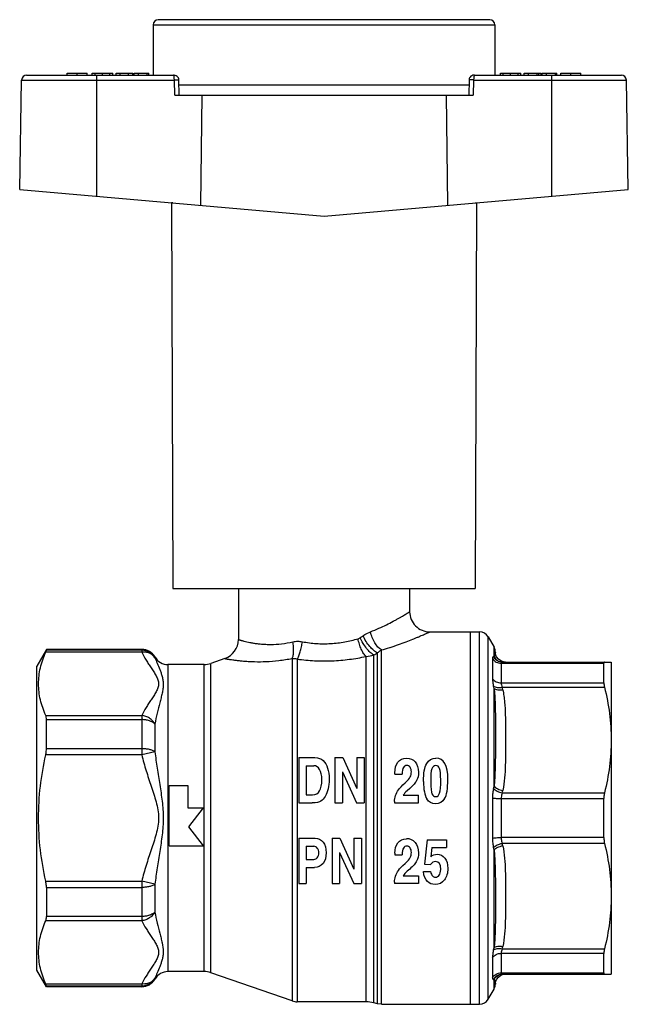
# Model space of a CAD drawing. Units: millimetres. Extents: x 53 to 181, y 68 to 227.
# Drawn here: x 53 to 113, y 129 to 227 of the extents above; entities that cross this region are included whole.
import ezdxf

# ---------------------------------------------------------------- set-up
doc = ezdxf.new("R2010")
doc.units = ezdxf.units.MM
doc.header["$LTSCALE"] = 19.36
doc.layers.get('0').update_dxf_attribs({"linetype": 'CONTINUOUS'})
doc.layers.add('ALL_ASSEM_MEMBER', color=7, linetype='CONTINUOUS')

# ---------------------------------------------------------------- blocks, each defined once
blk = doc.blocks.new('a1')
at = {"layer": 'ALL_ASSEM_MEMBER', "color": 7, "linetype": 'Continuous'}
for p, q in [((99.627, 227.238), (66.727, 227.238)), ((66.227, 226.738), (66.227, 221.738)), ((66.227, 226.738), (100.127, 226.738)), ((100.127, 226.738), (100.127, 221.738)), ((52.979, 210.378), (53.168, 221.246)), ((53.168, 221.246), (68.325, 221.246)), ((53.668, 221.738), (68.247, 221.738)), ((57.677, 221.738), (57.677, 221.938)), ((57.677, 221.938), (59.677, 221.938)), ((58.677, 221.738), (58.677, 221.938)), ((59.677, 221.738), (59.677, 221.938)), ((60.177, 221.738), (60.177, 221.938)), ((60.177, 221.938), (62.214, 221.938)), ((60.453, 221.738), (60.453, 221.938)), ((60.592, 221.246), (60.589, 209.714)), ((61.198, 221.738), (61.198, 221.938)), ((61.937, 221.738), (61.937, 221.938)), ((62.214, 221.738), (62.214, 221.938)), ((62.549, 221.738), (62.549, 221.938)), ((62.549, 221.938), (64.215, 221.938)), ((62.943, 221.738), (62.943, 221.938)), ((63.789, 221.738), (63.789, 221.938)), ((64.215, 221.738), (64.215, 221.938)), ((64.34, 221.738), (64.34, 221.938)), ((64.34, 221.938), (65.779, 221.938)), ((64.764, 221.738), (64.764, 221.938)), ((65.64, 221.738), (65.64, 221.938)), ((65.779, 221.738), (65.779, 221.938)), ((68.358, 219.738), (68.325, 221.246)), ((68.817, 219.738), (68.783, 221.248)), ((97.571, 221.248), (97.537, 219.738)), ((98.029, 221.246), (97.996, 219.738)), ((98.029, 221.246), (113.185, 221.246)), ((98.107, 221.738), (112.685, 221.738)), ((100.677, 221.738), (100.677, 221.938)), ((100.677, 221.938), (102.714, 221.938)), ((100.953, 221.738), (100.953, 221.938)), ((101.698, 221.738), (101.698, 221.938)), ((102.437, 221.738), (102.437, 221.938)), ((102.714, 221.738), (102.714, 221.938)), ((103.048, 221.738), (103.048, 221.938)), ((103.048, 221.938), (104.715, 221.938)), ((103.472, 221.738), (103.472, 221.938)), ((104.348, 221.738), (104.348, 221.938)), ((104.487, 221.738), (104.487, 221.938)), ((104.715, 221.738), (104.715, 221.938)), ((104.84, 221.738), (104.84, 221.938)), ((104.84, 221.938), (106.279, 221.938)), ((105.264, 221.738), (105.264, 221.938)), ((105.762, 221.246), (105.764, 209.714)), ((106.14, 221.738), (106.14, 221.938)), ((106.279, 221.738), (106.279, 221.938)), ((106.677, 221.738), (106.677, 221.938)), ((106.677, 221.938), (108.677, 221.938)), ((107.677, 221.738), (107.677, 221.938)), ((108.677, 221.738), (108.677, 221.938)), ((113.375, 210.378), (113.185, 221.246)), ((97.559, 220.738), (68.794, 220.738)), ((68.358, 219.738), (97.996, 219.738)), ((71.063, 219.738), (70.927, 208.809)), ((95.291, 219.738), (95.426, 208.809)), ((52.979, 210.38), (83.177, 207.738)), ((83.177, 207.738), (113.375, 210.38)), ((68.027, 209.05), (68.177, 170.738)), ((68.177, 209.05), (68.027, 209.05)), ((98.327, 209.05), (98.177, 170.738)), ((98.177, 209.05), (98.327, 209.05)), ((68.177, 170.738), (98.177, 170.738)), ((74.677, 170.738), (74.677, 165.667)), ((91.677, 170.738), (91.677, 168.435)), ((93.677, 166.435), (98.599, 166.435)), ((97.677, 166.435), (97.677, 129.435)), ((98.599, 129.435), (98.599, 166.435)), ((99.465, 165.935), (100.053, 164.917)), ((99.465, 129.935), (99.465, 165.935)), ((55.629, 164.685), (54.677, 163.035)), ((65.095, 164.408), (55.559, 164.408)), ((55.629, 164.602), (55.629, 164.685)), ((65.095, 164.685), (55.629, 164.685)), ((65.095, 164.602), (55.629, 164.602)), ((65.095, 164.685), (65.095, 164.408)), ((88.486, 129.486), (88.486, 164.331)), ((88.874, 129.435), (88.874, 164.635)), ((89.695, 164.878), (89.728, 164.888)), ((100.053, 163.963), (100.053, 164.917)), ((66.394, 163.935), (66.394, 163.856)), ((73.332, 163.778), (71.944, 163.296)), ((80.032, 163.792), (80.031, 129.768)), ((80.523, 163.722), (80.523, 129.685)), ((87.349, 129.685), (87.349, 163.987)), ((88.125, 129.583), (88.125, 164.141)), ((99.898, 163.771), (99.898, 161.777)), ((100.053, 163.963), (100.001, 163.966)), ((100.867, 163.435), (111.677, 163.435)), ((101.174, 163.436), (100.983, 163.456)), ((111.677, 163.435), (111.677, 132.435)), ((54.677, 132.835), (54.677, 163.035)), ((67.693, 163.185), (67.693, 132.685)), ((71.288, 163.185), (67.693, 163.185)), ((71.288, 132.685), (71.288, 163.185)), ((71.944, 132.575), (71.944, 163.296)), ((100.765, 163.312), (110.955, 163.312)), ((100.765, 163.312), (100.765, 161.375)), ((110.955, 161.375), (110.955, 163.312)), ((100.765, 161.375), (110.955, 161.375)), ((100.053, 151.089), (100.053, 160.809)), ((100.867, 160.922), (111.02, 160.922)), ((55.559, 158.135), (65.095, 158.135)), ((55.629, 154.825), (55.629, 157.712)), ((55.629, 157.712), (65.095, 157.712)), ((65.095, 158.135), (65.095, 154.208)), ((66.394, 157.274), (66.394, 154.517)), ((65.095, 154.825), (55.629, 154.825)), ((65.095, 154.208), (55.559, 154.208)), ((66.394, 154.517), (65.095, 154.208)), ((80.677, 153.935), (82.275, 153.935)), ((80.677, 153.935), (80.677, 149.435)), ((84.267, 153.935), (85.034, 153.935)), ((84.267, 153.935), (84.267, 149.435)), ((85.034, 153.935), (86.432, 150.856)), ((86.432, 153.935), (87.166, 153.935)), ((86.432, 153.935), (86.432, 150.856)), ((87.166, 153.935), (87.166, 149.435)), ((81.41, 153.129), (82.18, 153.129)), ((81.41, 153.129), (81.41, 150.242)), ((85, 152.524), (86.41, 149.435)), ((85, 152.524), (85, 149.435)), ((90.213, 152.279), (90.922, 152.279)), ((67.802, 151.185), (69.677, 151.185)), ((67.802, 145.185), (67.802, 151.185)), ((69.677, 151.185), (69.677, 148.935)), ((91.685, 150.871), (91.428, 150.645)), ((81.41, 150.242), (82.05, 150.242)), ((91.04, 150.199), (92.545, 150.199)), ((92.545, 149.435), (92.545, 150.199)), ((99.898, 149.93), (99.898, 145.94)), ((100.765, 149.872), (110.955, 149.872)), ((100.765, 149.872), (100.765, 145.998)), ((100.867, 150.449), (111.02, 150.449)), ((110.955, 145.998), (110.955, 149.872)), ((69.677, 148.935), (71.177, 148.935)), ((71.177, 148.935), (69.738, 147.06)), ((80.677, 149.435), (82.004, 149.435)), ((84.267, 149.435), (85, 149.435)), ((86.41, 149.435), (87.166, 149.435)), ((90.177, 149.579), (90.177, 149.435)), ((90.177, 149.435), (92.545, 149.435)), ((69.738, 147.06), (71.177, 145.185)), ((80.677, 145.935), (82.305, 145.935)), ((80.677, 145.935), (80.677, 141.435)), ((83.988, 145.935), (84.756, 145.935)), ((83.988, 145.935), (83.988, 141.435)), ((84.756, 145.935), (86.154, 142.856)), ((86.154, 145.935), (86.887, 145.935)), ((86.154, 145.935), (86.154, 142.856)), ((86.887, 145.935), (86.887, 141.435)), ((93.405, 145.782), (93.149, 143.363)), ((93.405, 145.782), (95.331, 145.782)), ((95.331, 145.782), (95.331, 145.019)), ((110.955, 145.998), (100.765, 145.998)), ((67.802, 145.185), (71.177, 145.185)), ((81.41, 145.129), (82.163, 145.129)), ((81.41, 145.129), (81.41, 143.827)), ((93.872, 145.019), (93.774, 144.096)), ((93.872, 145.019), (95.331, 145.019)), ((100.053, 135.061), (100.053, 144.781)), ((111.02, 145.422), (100.867, 145.422)), ((81.41, 143.827), (82.153, 143.827)), ((84.722, 144.524), (86.132, 141.435)), ((84.722, 144.524), (84.722, 141.435)), ((90.213, 144.279), (90.922, 144.279)), ((81.41, 143.021), (82.236, 143.021)), ((81.41, 143.021), (81.41, 141.435)), ((91.685, 142.871), (91.428, 142.645)), ((93.149, 143.363), (93.762, 143.329)), ((91.04, 142.199), (92.545, 142.199)), ((92.545, 142.199), (92.545, 141.435)), ((93.039, 142.62), (93.747, 142.62)), ((55.559, 141.662), (65.095, 141.662)), ((55.629, 141.045), (65.095, 141.045)), ((55.629, 141.045), (55.629, 138.158)), ((66.394, 141.353), (65.095, 141.662)), ((65.095, 141.662), (65.095, 137.735)), ((66.394, 141.353), (66.394, 138.596)), ((80.677, 141.435), (81.41, 141.435)), ((83.988, 141.435), (84.722, 141.435)), ((86.132, 141.435), (86.887, 141.435)), ((90.177, 141.579), (90.177, 141.435)), ((92.545, 141.435), (90.177, 141.435)), ((65.095, 138.158), (55.629, 138.158)), ((65.095, 137.735), (55.559, 137.735)), ((99.898, 134.094), (99.898, 132.099)), ((110.955, 134.495), (100.765, 134.495)), ((100.765, 134.495), (100.765, 132.558)), ((100.867, 134.949), (111.02, 134.949)), ((110.955, 132.558), (110.955, 134.495)), ((55.629, 131.185), (54.677, 132.835)), ((71.288, 132.685), (67.693, 132.685)), ((80.031, 129.768), (71.944, 132.575)), ((100.712, 132.315), (100.983, 132.414)), ((100.765, 132.558), (110.955, 132.558)), ((100.867, 132.435), (111.677, 132.435)), ((55.559, 131.462), (65.095, 131.462)), ((55.629, 131.268), (65.095, 131.268)), ((55.629, 131.268), (55.629, 131.185)), ((65.095, 131.185), (55.629, 131.185)), ((65.095, 131.462), (65.095, 131.185)), ((66.394, 132.015), (66.394, 131.935)), ((100.001, 131.905), (100.053, 131.907)), ((100.053, 130.953), (100.053, 131.907)), ((99.465, 129.935), (100.053, 130.953)), ((87.349, 129.685), (80.523, 129.685)), ((88.486, 129.486), (88.125, 129.583)), ((88.874, 129.435), (88.486, 129.486)), ((88.874, 129.435), (98.599, 129.435))]:
    blk.add_line(p, q, dxfattribs=at)
for points in [[(68.783, 221.248), (68.781, 221.277), (68.762, 221.374), (68.727, 221.459), (68.675, 221.537), (68.605, 221.607), (68.52, 221.666), (68.422, 221.709), (68.315, 221.733), (68.247, 221.738)], [(98.107, 221.738), (98.044, 221.734), (97.938, 221.711), (97.841, 221.67), (97.756, 221.614), (97.686, 221.545), (97.632, 221.469), (97.595, 221.385), (97.573, 221.287), (97.571, 221.248)], [(100.983, 163.456), (100.712, 163.555), (100.481, 163.727), (100.308, 163.959), (100.208, 164.229), (100.187, 164.426)], [(100.187, 131.444), (100.208, 131.641), (100.308, 131.912), (100.481, 132.143), (100.712, 132.315)]]:
    blk.add_lwpolyline(points, dxfattribs=at)
for centre, radius, start, end in [((66.727, 226.738), 0.5, 90, 180), ((99.627, 226.738), 0.5, 0, 90), ((53.668, 221.238), 0.5, 90, 179), ((112.685, 221.238), 0.5, 1, 90), ((93.677, 168.435), 2, 179.9999, 270.00014), ((98.599, 165.435), 1, 30, 90), ((72.677, 165.667), 2, 289.13735, 0.00003), ((71.173, 188.759), 27.714, 304.23384, 304.96737), ((65.095, 163.185), 1.5, 30, 90), ((65.096, 163.101), 1.501, 30.19905, 90.05645), ((71.058, 196.905), 36.943, 297.51578, 298.14852), ((81.886, 189.776), 26.094, 285.53344, 287.4123), ((99.187, 164.417), 1, 0.51865, 30), ((67.693, 164.685), 1.5, 210, 270), ((87.125, 167.148), 3.17, 274.05676, 288.40325), ((71.288, 165.185), 2, 270, 289.13738), ((73.69, 154.88), 27.022, 12.67415, 13.17233), ((73.912, 154.738), 27.655, 12.42448, 12.92053), ((74.425, 156.914), 26.282, 346.68859, 347.1956), ((73.911, 156.633), 27.656, 347.07947, 347.57551), ((74.425, 138.956), 26.282, 12.8044, 13.31141), ((73.911, 139.238), 27.656, 12.42449, 12.92053), ((73.69, 140.99), 27.022, 346.82767, 347.32585), ((73.912, 141.132), 27.655, 347.07947, 347.57552), ((67.693, 131.185), 1.5, 90, 150), ((71.288, 130.685), 2, 70.86262, 90), ((65.096, 132.77), 1.501, 269.94355, 329.80095), ((65.095, 132.685), 1.5, 270, 330), ((99.187, 131.453), 1, 330, 359.48135), ((80.523, 131.185), 1.5, 250.86262, 270), ((87.349, 126.685), 3, 75, 90), ((98.599, 130.435), 1, 270, 330)]:
    blk.add_arc(centre, radius, start, end, dxfattribs=at)
for points, knots in [([(60.596, 221.725), (60.595, 221.705), (60.594, 221.647), (60.593, 221.542), (60.592, 221.403), (60.592, 221.301), (60.592, 221.246)], [0, 0, 0, 0, 0.130999, 0.359347, 0.659997, 1, 1, 1, 1]), ([(60.597, 221.738), (60.597, 221.738), (60.597, 221.736), (60.596, 221.734), (60.596, 221.73), (60.596, 221.727), (60.596, 221.725)], [0, 0, 0, 0, 0.067343, 0.255616, 0.566627, 1, 1, 1, 1]), ([(68.325, 221.246), (68.325, 221.283), (68.323, 221.336), (68.32, 221.406), (68.314, 221.492), (68.304, 221.579), (68.286, 221.663), (68.275, 221.699), (68.266, 221.719), (68.259, 221.731), (68.251, 221.738), (68.247, 221.738)], [0, 0, 0, 0, 0.215125, 0.317175, 0.413355, 0.726534, 0.837392, 0.918315, 0.948021, 0.970973, 1, 1, 1, 1]), ([(68.325, 221.246), (68.349, 221.247), (68.399, 221.249), (68.476, 221.251), (68.553, 221.253), (68.615, 221.253), (68.661, 221.253), (68.691, 221.253), (68.717, 221.253), (68.74, 221.252), (68.758, 221.252), (68.769, 221.251), (68.776, 221.25), (68.78, 221.249), (68.782, 221.249), (68.783, 221.248), (68.783, 221.248)], [0, 0, 0, 0, 0.157943, 0.328966, 0.500993, 0.662082, 0.734953, 0.800955, 0.858967, 0.907943, 0.947055, 0.97562, 0.985792, 0.993198, 0.997855, 1, 1, 1, 1]), ([(98.029, 221.246), (98.005, 221.247), (97.954, 221.249), (97.878, 221.251), (97.801, 221.253), (97.739, 221.253), (97.693, 221.253), (97.663, 221.253), (97.636, 221.253), (97.614, 221.252), (97.596, 221.251), (97.584, 221.251), (97.577, 221.25), (97.574, 221.249), (97.572, 221.249), (97.571, 221.248), (97.571, 221.248)], [0, 0, 0, 0, 0.157877, 0.328854, 0.500867, 0.661967, 0.734849, 0.800863, 0.858889, 0.907878, 0.947003, 0.975584, 0.985766, 0.993181, 0.997849, 1, 1, 1, 1]), ([(98.107, 221.738), (98.102, 221.738), (98.094, 221.731), (98.088, 221.719), (98.078, 221.699), (98.068, 221.663), (98.056, 221.608), (98.045, 221.537), (98.038, 221.468), (98.033, 221.406), (98.03, 221.336), (98.029, 221.283), (98.029, 221.246)], [0, 0, 0, 0, 0.029024, 0.051974, 0.081676, 0.162589, 0.273435, 0.414981, 0.586672, 0.682845, 0.784889, 1, 1, 1, 1]), ([(105.756, 221.738), (105.757, 221.738), (105.757, 221.736), (105.757, 221.734), (105.757, 221.73), (105.758, 221.727), (105.758, 221.725)], [0, 0, 0, 0, 0.067343, 0.255616, 0.566627, 1, 1, 1, 1]), ([(105.758, 221.725), (105.759, 221.705), (105.76, 221.647), (105.761, 221.542), (105.762, 221.403), (105.762, 221.301), (105.762, 221.246)], [0, 0, 0, 0, 0.130999, 0.359347, 0.659997, 1, 1, 1, 1]), ([(87.789, 166.441), (88.071, 166.548), (88.605, 166.768), (89.354, 167.119), (89.921, 167.411), (90.328, 167.633), (90.597, 167.784), (90.839, 167.924), (91.052, 168.05), (91.236, 168.161), (91.37, 168.243), (91.461, 168.3), (91.517, 168.335), (91.565, 168.364), (91.604, 168.389), (91.631, 168.406), (91.649, 168.417), (91.658, 168.423), (91.666, 168.428), (91.672, 168.432), (91.675, 168.434), (91.677, 168.435), (91.677, 168.435)], [0, 0, 0, 0, 0.206493, 0.396318, 0.566637, 0.643458, 0.714109, 0.778102, 0.834934, 0.884104, 0.925127, 0.942445, 0.957564, 0.97044, 0.981034, 0.989307, 0.992565, 0.995236, 0.997316, 0.998805, 0.9997, 1, 1, 1, 1]), ([(87.056, 166.048), (87.114, 166.089), (87.346, 166.242), (87.596, 166.367), (87.789, 166.441)], [0, 0, 0, 0, 0.256934, 1, 1, 1, 1]), ([(88.874, 164.635), (88.746, 164.712), (88.498, 164.931), (88.194, 165.354), (87.946, 165.868), (87.831, 166.246), (87.789, 166.441)], [0, 0, 0, 0, 0.208299, 0.452896, 0.722257, 1, 1, 1, 1]), ([(89.728, 164.888), (90.008, 164.977), (90.544, 165.155), (91.301, 165.431), (91.878, 165.657), (92.295, 165.828), (92.57, 165.944), (92.818, 166.05), (93.037, 166.146), (93.225, 166.229), (93.362, 166.291), (93.455, 166.334), (93.513, 166.36), (93.562, 166.382), (93.602, 166.401), (93.633, 166.415), (93.654, 166.425), (93.666, 166.43), (93.671, 166.433), (93.675, 166.434), (93.676, 166.435), (93.677, 166.435)], [0, 0, 0, 0, 0.207918, 0.398792, 0.569591, 0.646409, 0.716901, 0.780597, 0.837025, 0.885724, 0.926261, 0.943346, 0.958248, 0.970929, 0.981353, 0.989488, 0.995317, 0.997362, 0.998825, 0.999705, 1, 1, 1, 1]), ([(74.677, 165.667), (74.677, 165.667), (74.68, 165.667), (74.684, 165.665), (74.691, 165.663), (74.702, 165.659), (74.715, 165.655), (74.739, 165.648), (74.777, 165.637), (74.831, 165.621), (74.896, 165.603), (74.974, 165.581), (75.062, 165.557), (75.162, 165.531), (75.318, 165.491), (75.54, 165.439), (75.838, 165.377), (76.177, 165.316), (76.556, 165.261), (76.973, 165.217), (77.426, 165.189), (78.093, 165.178), (78.994, 165.233), (79.723, 165.357), (80.1, 165.441)], [0, 0, 0, 0, 0.000288, 0.00115, 0.002583, 0.004588, 0.007161, 0.010303, 0.018284, 0.028509, 0.040949, 0.05557, 0.07234, 0.091215, 0.112154, 0.160045, 0.215639, 0.278562, 0.348445, 0.424932, 0.507662, 0.596258, 0.789284, 1, 1, 1, 1]), ([(80.031, 163.792), (80.072, 163.893), (80.132, 164.13), (80.169, 164.522), (80.16, 164.969), (80.125, 165.281), (80.1, 165.441)], [0, 0, 0, 0, 0.196315, 0.435711, 0.708131, 1, 1, 1, 1]), ([(80.1, 165.441), (80.25, 165.475), (80.562, 165.51), (80.874, 165.481), (81.029, 165.452)], [0, 0, 0, 0, 0.495445, 1, 1, 1, 1]), ([(80.523, 163.722), (80.583, 163.822), (80.693, 164.061), (80.828, 164.467), (80.945, 164.941), (81.004, 165.278), (81.029, 165.452)], [0, 0, 0, 0, 0.192261, 0.433238, 0.708405, 1, 1, 1, 1]), ([(81.029, 165.452), (81.488, 165.366), (82.425, 165.246), (83.839, 165.24), (85.225, 165.408), (86.121, 165.621), (86.554, 165.746)], [0, 0, 0, 0, 0.251246, 0.506159, 0.757826, 1, 1, 1, 1]), ([(86.554, 165.746), (86.61, 165.762), (86.682, 165.794), (86.748, 165.836), (86.764, 165.847)], [0, 0, 0, 0, 0.748476, 1, 1, 1, 1]), ([(87.349, 163.987), (87.305, 164.029), (87.218, 164.127), (87.051, 164.362), (86.862, 164.722), (86.68, 165.211), (86.59, 165.564), (86.554, 165.746)], [0, 0, 0, 0, 0.093898, 0.199824, 0.442414, 0.714888, 1, 1, 1, 1]), ([(88.125, 164.141), (88.066, 164.172), (87.943, 164.249), (87.692, 164.456), (87.381, 164.8), (87.044, 165.29), (86.85, 165.656), (86.764, 165.847)], [0, 0, 0, 0, 0.091109, 0.195947, 0.440297, 0.715882, 1, 1, 1, 1]), ([(88.486, 164.331), (88.422, 164.36), (88.292, 164.434), (88.024, 164.637), (87.695, 164.982), (87.342, 165.479), (87.143, 165.853), (87.056, 166.048)], [0, 0, 0, 0, 0.092129, 0.197635, 0.442497, 0.717596, 1, 1, 1, 1]), ([(55.559, 158.135), (55.34, 158.638), (55.07, 159.413), (54.882, 160.477), (54.834, 161.272), (54.882, 162.067), (55.07, 163.131), (55.34, 163.906), (55.559, 164.408)], [0, 0, 0, 0, 0.254133, 0.377681, 0.5, 0.622319, 0.745867, 1, 1, 1, 1]), ([(55.559, 164.408), (55.57, 164.432), (55.588, 164.475), (55.61, 164.531), (55.624, 164.571), (55.629, 164.594), (55.629, 164.602)], [0, 0, 0, 0, 0.375691, 0.670754, 0.879699, 1, 1, 1, 1]), ([(66.394, 163.856), (66.333, 163.955), (66.174, 164.137), (65.858, 164.327), (65.487, 164.424), (65.226, 164.425), (65.095, 164.408)], [0, 0, 0, 0, 0.235168, 0.478723, 0.733805, 1, 1, 1, 1]), ([(65.095, 164.408), (65.223, 164.139), (65.446, 163.745), (65.772, 163.235), (66.028, 162.851), (66.282, 162.468), (66.515, 162.084), (66.672, 161.752), (66.743, 161.478), (66.769, 161.203), (66.716, 160.926), (66.611, 160.664), (66.478, 160.399), (66.282, 160.076), (66.028, 159.693), (65.772, 159.309), (65.446, 158.799), (65.223, 158.405), (65.095, 158.135)], [0, 0, 0, 0, 0.12507, 0.189244, 0.253934, 0.318461, 0.381779, 0.442437, 0.47154, 0.500048, 0.55749, 0.587431, 0.618221, 0.681537, 0.746066, 0.810755, 0.87493, 1, 1, 1, 1]), ([(88.486, 164.331), (88.518, 164.361), (88.64, 164.47), (88.772, 164.569), (88.874, 164.635)], [0, 0, 0, 0, 0.261519, 1, 1, 1, 1]), ([(100.187, 164.426), (100.187, 164.416), (100.185, 164.354), (100.166, 164.192), (100.108, 164.047), (100.053, 163.963)], [0, 0, 0, 0, 0.06278, 0.384729, 1, 1, 1, 1]), ([(66.394, 163.856), (66.466, 163.673), (66.634, 163.29), (66.845, 162.794), (67.008, 162.355), (67.12, 161.995), (67.204, 161.61), (67.235, 161.2), (67.201, 160.769), (67.116, 160.322), (67.003, 159.857), (66.832, 159.202), (66.611, 158.343), (66.46, 157.638), (66.394, 157.274)], [0, 0, 0, 0, 0.086284, 0.184123, 0.237049, 0.292366, 0.349874, 0.409743, 0.47277, 0.539515, 0.60977, 0.683086, 0.837395, 1, 1, 1, 1]), ([(73.332, 163.778), (73.335, 163.778), (73.341, 163.776), (73.352, 163.774), (73.374, 163.77), (73.411, 163.763), (73.468, 163.753), (73.541, 163.741), (73.629, 163.726), (73.733, 163.709), (73.901, 163.682), (74.146, 163.646), (74.48, 163.602), (74.866, 163.558), (75.3, 163.519), (75.779, 163.488), (76.494, 163.462), (77.471, 163.473), (78.724, 163.573), (79.588, 163.707), (80.032, 163.792)], [0, 0, 0, 0, 0.00124, 0.002785, 0.004943, 0.011092, 0.019668, 0.030637, 0.043948, 0.059553, 0.077396, 0.119534, 0.169822, 0.227684, 0.292547, 0.363853, 0.441063, 0.611117, 0.798731, 1, 1, 1, 1]), ([(80.032, 163.792), (80.072, 163.794), (80.239, 163.793), (80.404, 163.76), (80.523, 163.722)], [0, 0, 0, 0, 0.24608, 1, 1, 1, 1]), ([(80.523, 163.722), (81.092, 163.645), (82.245, 163.537), (83.978, 163.531), (85.687, 163.679), (86.804, 163.872), (87.349, 163.987)], [0, 0, 0, 0, 0.251054, 0.505128, 0.756596, 1, 1, 1, 1]), ([(100.001, 163.966), (99.986, 163.966), (99.953, 163.96), (99.918, 163.916), (99.901, 163.851), (99.898, 163.8), (99.898, 163.771)], [0, 0, 0, 0, 0.184796, 0.381315, 0.64498, 1, 1, 1, 1]), ([(99.898, 163.771), (99.942, 163.701), (100.051, 163.572), (100.261, 163.425), (100.504, 163.333), (100.678, 163.312), (100.765, 163.312)], [0, 0, 0, 0, 0.242973, 0.491372, 0.744376, 1, 1, 1, 1]), ([(100.001, 163.966), (100.042, 163.886), (100.146, 163.739), (100.355, 163.568), (100.601, 163.46), (100.778, 163.435), (100.867, 163.435)], [0, 0, 0, 0, 0.251715, 0.502135, 0.751405, 1, 1, 1, 1]), ([(100.053, 163.963), (100.093, 163.888), (100.191, 163.748), (100.386, 163.582), (100.616, 163.472), (100.784, 163.441), (100.867, 163.437)], [0, 0, 0, 0, 0.251496, 0.50189, 0.751197, 1, 1, 1, 1]), ([(100.867, 163.435), (100.852, 163.435), (100.823, 163.432), (100.787, 163.406), (100.767, 163.363), (100.765, 163.33), (100.765, 163.312)], [0, 0, 0, 0, 0.243569, 0.460758, 0.699475, 1, 1, 1, 1]), ([(111.02, 163.435), (111.01, 163.435), (110.99, 163.43), (110.968, 163.402), (110.957, 163.362), (110.955, 163.33), (110.955, 163.312)], [0, 0, 0, 0, 0.188148, 0.387867, 0.650598, 1, 1, 1, 1]), ([(99.898, 161.777), (99.898, 161.664), (99.922, 161.415), (99.97, 161.171), (100.001, 161.038)], [0, 0, 0, 0, 0.45282, 1, 1, 1, 1]), ([(99.898, 161.777), (99.943, 161.714), (100.055, 161.599), (100.264, 161.473), (100.506, 161.393), (100.678, 161.375), (100.765, 161.375)], [0, 0, 0, 0, 0.232834, 0.479111, 0.736464, 1, 1, 1, 1]), ([(100.765, 161.375), (100.765, 161.305), (100.788, 161.15), (100.836, 161.001), (100.867, 160.922)], [0, 0, 0, 0, 0.45179, 1, 1, 1, 1]), ([(110.955, 161.375), (110.955, 161.306), (110.97, 161.153), (111, 161.003), (111.02, 160.922)], [0, 0, 0, 0, 0.453329, 1, 1, 1, 1]), ([(100.001, 161.038), (100.047, 161.002), (100.165, 160.943), (100.371, 160.898), (100.612, 160.889), (100.78, 160.907), (100.867, 160.922)], [0, 0, 0, 0, 0.196109, 0.43322, 0.705328, 1, 1, 1, 1]), ([(100.053, 160.809), (100.077, 160.626), (100.114, 160.258), (100.16, 159.508), (100.182, 158.55), (100.187, 157.376), (100.187, 156.171), (100.187, 154.936), (100.182, 153.673), (100.16, 152.606), (100.114, 151.742), (100.077, 151.307), (100.053, 151.089)], [0, 0, 0, 0, 0.056764, 0.114248, 0.231611, 0.352292, 0.47624, 0.603278, 0.733137, 0.865488, 0.932494, 1, 1, 1, 1]), ([(100.053, 160.809), (100.099, 160.773), (100.217, 160.714), (100.424, 160.668), (100.664, 160.657), (100.833, 160.674), (100.919, 160.688)], [0, 0, 0, 0, 0.196662, 0.434015, 0.70593, 1, 1, 1, 1]), ([(100.919, 160.688), (100.964, 160.483), (101.037, 160.07), (101.129, 159.238), (101.177, 158.193), (101.187, 156.939), (101.187, 155.685), (101.187, 154.431), (101.177, 153.177), (101.119, 151.924), (101.009, 151.091), (100.919, 150.682)], [0, 0, 0, 0, 0.062694, 0.125248, 0.250196, 0.375112, 0.500028, 0.624944, 0.749861, 0.874809, 1, 1, 1, 1]), ([(111.02, 160.922), (111.228, 160.064), (111.477, 158.761), (111.648, 157.005), (111.677, 156.125), (111.677, 155.685)], [0, 0, 0, 0, 0.500824, 0.750541, 1, 1, 1, 1]), ([(55.629, 157.712), (55.629, 157.791), (55.621, 157.935), (55.585, 158.076), (55.559, 158.135)], [0, 0, 0, 0, 0.553065, 1, 1, 1, 1]), ([(66.394, 157.274), (66.332, 157.389), (66.174, 157.607), (65.863, 157.868), (65.497, 158.054), (65.229, 158.119), (65.095, 158.135)], [0, 0, 0, 0, 0.2429, 0.49376, 0.747939, 1, 1, 1, 1]), ([(66.394, 157.274), (66.324, 157.345), (66.149, 157.473), (65.838, 157.608), (65.479, 157.693), (65.225, 157.712), (65.095, 157.712)], [0, 0, 0, 0, 0.213708, 0.456593, 0.722168, 1, 1, 1, 1]), ([(111.677, 155.685), (111.677, 155.245), (111.648, 154.365), (111.477, 152.61), (111.228, 151.307), (111.02, 150.449)], [0, 0, 0, 0, 0.249459, 0.499176, 1, 1, 1, 1]), ([(55.559, 154.208), (55.571, 154.26), (55.61, 154.464), (55.629, 154.671), (55.629, 154.825)], [0, 0, 0, 0, 0.257275, 1, 1, 1, 1]), ([(66.394, 154.517), (66.32, 154.569), (66.141, 154.66), (65.833, 154.753), (65.476, 154.812), (65.224, 154.825), (65.095, 154.825)], [0, 0, 0, 0, 0.200049, 0.440998, 0.712433, 1, 1, 1, 1]), ([(54.85, 147.935), (54.85, 148.989), (54.977, 151.098), (55.335, 153.179), (55.559, 154.208)], [0, 0, 0, 0, 0.499977, 1, 1, 1, 1]), ([(65.095, 154.208), (65.22, 153.681), (65.441, 152.897), (65.771, 151.864), (66.029, 151.093), (66.284, 150.32), (66.52, 149.542), (66.705, 148.749), (66.781, 147.935), (66.705, 147.121), (66.52, 146.328), (66.284, 145.55), (66.029, 144.778), (65.771, 144.006), (65.441, 142.973), (65.22, 142.189), (65.095, 141.662)], [0, 0, 0, 0, 0.124996, 0.187503, 0.25001, 0.312517, 0.375022, 0.43752, 0.499998, 0.562478, 0.624978, 0.687484, 0.749991, 0.812498, 0.875005, 1, 1, 1, 1]), ([(66.394, 154.517), (66.461, 153.973), (66.619, 152.884), (66.838, 151.524), (67.006, 150.43), (67.119, 149.603), (67.203, 148.771), (67.235, 147.935), (67.203, 147.099), (67.119, 146.267), (67.006, 145.441), (66.838, 144.346), (66.619, 142.986), (66.461, 141.897), (66.394, 141.353)], [0, 0, 0, 0, 0.12377, 0.248537, 0.311224, 0.374062, 0.437005, 0.499999, 0.562994, 0.625937, 0.688776, 0.751463, 0.876231, 1, 1, 1, 1]), ([(100.001, 150.863), (99.966, 150.715), (99.915, 150.405), (99.898, 150.092), (99.898, 149.93)], [0, 0, 0, 0, 0.482969, 1, 1, 1, 1]), ([(100.001, 150.863), (100.046, 150.811), (100.16, 150.715), (100.366, 150.598), (100.606, 150.505), (100.778, 150.464), (100.867, 150.449)], [0, 0, 0, 0, 0.211141, 0.455842, 0.723473, 1, 1, 1, 1]), ([(100.053, 151.089), (100.099, 151.038), (100.213, 150.943), (100.419, 150.828), (100.658, 150.737), (100.831, 150.697), (100.919, 150.682)], [0, 0, 0, 0, 0.211095, 0.455712, 0.723323, 1, 1, 1, 1]), ([(99.898, 149.93), (99.951, 149.919), (100.073, 149.902), (100.362, 149.878), (100.598, 149.872), (100.765, 149.872)], [0, 0, 0, 0, 0.184967, 0.424266, 1, 1, 1, 1]), ([(100.867, 150.449), (100.85, 150.405), (100.789, 150.219), (100.765, 150.021), (100.765, 149.872)], [0, 0, 0, 0, 0.238085, 1, 1, 1, 1]), ([(111.02, 150.449), (111.009, 150.404), (110.97, 150.214), (110.955, 150.02), (110.955, 149.872)], [0, 0, 0, 0, 0.236871, 1, 1, 1, 1]), ([(55.559, 141.662), (55.335, 142.692), (54.977, 144.772), (54.85, 146.881), (54.85, 147.935)], [0, 0, 0, 0, 0.500029, 1, 1, 1, 1]), ([(99.898, 145.94), (99.951, 145.951), (100.073, 145.968), (100.362, 145.992), (100.598, 145.998), (100.765, 145.998)], [0, 0, 0, 0, 0.184967, 0.424266, 1, 1, 1, 1]), ([(99.898, 145.94), (99.898, 145.778), (99.915, 145.465), (99.966, 145.155), (100.001, 145.007)], [0, 0, 0, 0, 0.517031, 1, 1, 1, 1]), ([(100.765, 145.998), (100.765, 145.947), (100.773, 145.752), (100.815, 145.557), (100.867, 145.422)], [0, 0, 0, 0, 0.261137, 1, 1, 1, 1]), ([(110.955, 145.998), (110.955, 145.948), (110.96, 145.754), (110.986, 145.561), (111.02, 145.422)], [0, 0, 0, 0, 0.261273, 1, 1, 1, 1]), ([(100.001, 145.007), (100.046, 145.059), (100.16, 145.156), (100.366, 145.272), (100.606, 145.365), (100.778, 145.406), (100.867, 145.422)], [0, 0, 0, 0, 0.211143, 0.455845, 0.723475, 1, 1, 1, 1]), ([(100.053, 144.781), (100.099, 144.832), (100.213, 144.928), (100.419, 145.042), (100.658, 145.133), (100.831, 145.173), (100.919, 145.188)], [0, 0, 0, 0, 0.211095, 0.45571, 0.723322, 1, 1, 1, 1]), ([(100.053, 144.781), (100.077, 144.563), (100.114, 144.129), (100.16, 143.264), (100.182, 142.197), (100.187, 140.935), (100.187, 139.7), (100.187, 138.494), (100.182, 137.321), (100.16, 136.362), (100.114, 135.613), (100.077, 135.244), (100.053, 135.061)], [0, 0, 0, 0, 0.067506, 0.134512, 0.266863, 0.396722, 0.52376, 0.647708, 0.768389, 0.885752, 0.943236, 1, 1, 1, 1]), ([(100.919, 145.188), (101.009, 144.779), (101.119, 143.946), (101.177, 142.693), (101.187, 141.439), (101.187, 140.185), (101.187, 138.931), (101.177, 137.677), (101.119, 136.424), (101.009, 135.591), (100.919, 135.182)], [0, 0, 0, 0, 0.125199, 0.250155, 0.375079, 0.500003, 0.624927, 0.749852, 0.874807, 1, 1, 1, 1]), ([(111.02, 145.422), (111.228, 144.564), (111.477, 143.261), (111.648, 141.505), (111.677, 140.625), (111.677, 140.185)], [0, 0, 0, 0, 0.500824, 0.750541, 1, 1, 1, 1]), ([(55.629, 141.045), (55.629, 141.095), (55.623, 141.302), (55.593, 141.508), (55.559, 141.662)], [0, 0, 0, 0, 0.240125, 1, 1, 1, 1]), ([(66.394, 141.353), (66.32, 141.301), (66.141, 141.21), (65.833, 141.117), (65.476, 141.058), (65.224, 141.045), (65.095, 141.045)], [0, 0, 0, 0, 0.200049, 0.440998, 0.712433, 1, 1, 1, 1]), ([(111.677, 140.185), (111.677, 139.745), (111.648, 138.865), (111.477, 137.11), (111.228, 135.807), (111.02, 134.949)], [0, 0, 0, 0, 0.249459, 0.499176, 1, 1, 1, 1]), ([(55.559, 137.735), (55.585, 137.794), (55.621, 137.935), (55.629, 138.079), (55.629, 138.158)], [0, 0, 0, 0, 0.446935, 1, 1, 1, 1]), ([(66.394, 138.596), (66.332, 138.481), (66.174, 138.264), (65.863, 138.002), (65.497, 137.816), (65.229, 137.751), (65.095, 137.735)], [0, 0, 0, 0, 0.2429, 0.49376, 0.747939, 1, 1, 1, 1]), ([(66.394, 138.596), (66.324, 138.525), (66.149, 138.397), (65.838, 138.262), (65.479, 138.177), (65.225, 138.158), (65.095, 138.158)], [0, 0, 0, 0, 0.213708, 0.456593, 0.722168, 1, 1, 1, 1]), ([(66.394, 138.596), (66.46, 138.232), (66.611, 137.528), (66.832, 136.669), (67.003, 136.013), (67.149, 135.411), (67.247, 134.822), (67.204, 134.26), (67.12, 133.876), (67.008, 133.516), (66.845, 133.076), (66.634, 132.581), (66.466, 132.197), (66.394, 132.015)], [0, 0, 0, 0, 0.162639, 0.316979, 0.390309, 0.460577, 0.590176, 0.650055, 0.707571, 0.7629, 0.815837, 0.913698, 1, 1, 1, 1]), ([(55.559, 131.462), (55.34, 131.964), (55.07, 132.74), (54.882, 133.804), (54.834, 134.598), (54.882, 135.393), (55.07, 136.457), (55.34, 137.232), (55.559, 137.735)], [0, 0, 0, 0, 0.254133, 0.377681, 0.5, 0.622319, 0.745867, 1, 1, 1, 1]), ([(65.095, 137.735), (65.223, 137.465), (65.446, 137.072), (65.772, 136.561), (66.028, 136.178), (66.282, 135.795), (66.479, 135.471), (66.611, 135.206), (66.691, 135.007), (66.743, 134.804), (66.762, 134.598), (66.743, 134.393), (66.691, 134.19), (66.611, 133.991), (66.479, 133.726), (66.282, 133.402), (66.028, 133.019), (65.772, 132.635), (65.446, 132.125), (65.223, 131.731), (65.095, 131.462)], [0, 0, 0, 0, 0.125051, 0.189215, 0.253894, 0.318409, 0.381718, 0.412482, 0.442421, 0.471498, 0.500003, 0.528502, 0.557584, 0.587518, 0.618282, 0.68159, 0.746106, 0.810785, 0.874949, 1, 1, 1, 1]), ([(100.001, 134.832), (100.047, 134.868), (100.165, 134.927), (100.371, 134.972), (100.612, 134.981), (100.78, 134.963), (100.867, 134.949)], [0, 0, 0, 0, 0.196106, 0.433217, 0.705326, 1, 1, 1, 1]), ([(100.053, 135.061), (100.099, 135.097), (100.217, 135.156), (100.424, 135.203), (100.664, 135.213), (100.833, 135.197), (100.919, 135.182)], [0, 0, 0, 0, 0.196662, 0.434015, 0.70593, 1, 1, 1, 1]), ([(100.001, 134.832), (99.97, 134.7), (99.922, 134.455), (99.898, 134.206), (99.898, 134.094)], [0, 0, 0, 0, 0.54718, 1, 1, 1, 1]), ([(99.898, 134.094), (99.943, 134.156), (100.055, 134.271), (100.264, 134.398), (100.506, 134.477), (100.678, 134.495), (100.765, 134.495)], [0, 0, 0, 0, 0.232834, 0.479111, 0.736464, 1, 1, 1, 1]), ([(100.867, 134.949), (100.836, 134.869), (100.788, 134.721), (100.765, 134.565), (100.765, 134.495)], [0, 0, 0, 0, 0.54821, 1, 1, 1, 1]), ([(111.02, 134.949), (111, 134.867), (110.97, 134.717), (110.955, 134.564), (110.955, 134.495)], [0, 0, 0, 0, 0.546671, 1, 1, 1, 1]), ([(99.898, 132.099), (99.942, 132.169), (100.051, 132.299), (100.261, 132.445), (100.504, 132.537), (100.678, 132.558), (100.765, 132.558)], [0, 0, 0, 0, 0.242973, 0.491372, 0.744376, 1, 1, 1, 1]), ([(99.898, 132.099), (99.898, 132.07), (99.901, 132.019), (99.918, 131.954), (99.953, 131.911), (99.986, 131.904), (100.001, 131.905)], [0, 0, 0, 0, 0.35502, 0.618685, 0.815204, 1, 1, 1, 1]), ([(100.001, 131.905), (100.042, 131.984), (100.146, 132.132), (100.355, 132.302), (100.601, 132.41), (100.778, 132.435), (100.867, 132.435)], [0, 0, 0, 0, 0.251715, 0.502135, 0.751405, 1, 1, 1, 1]), ([(100.053, 131.907), (100.093, 131.982), (100.191, 132.122), (100.386, 132.288), (100.616, 132.398), (100.784, 132.429), (100.867, 132.434)], [0, 0, 0, 0, 0.251496, 0.501891, 0.751197, 1, 1, 1, 1]), ([(100.765, 132.558), (100.765, 132.54), (100.767, 132.507), (100.787, 132.464), (100.823, 132.439), (100.852, 132.435), (100.867, 132.435)], [0, 0, 0, 0, 0.300525, 0.539242, 0.756431, 1, 1, 1, 1]), ([(110.955, 132.558), (110.955, 132.54), (110.957, 132.509), (110.968, 132.468), (110.99, 132.44), (111.01, 132.435), (111.02, 132.435)], [0, 0, 0, 0, 0.349402, 0.612133, 0.811852, 1, 1, 1, 1]), ([(55.629, 131.268), (55.629, 131.276), (55.624, 131.299), (55.61, 131.339), (55.588, 131.396), (55.57, 131.438), (55.559, 131.462)], [0, 0, 0, 0, 0.120301, 0.329246, 0.624309, 1, 1, 1, 1]), ([(66.394, 132.015), (66.333, 131.915), (66.174, 131.733), (65.858, 131.544), (65.487, 131.446), (65.226, 131.446), (65.095, 131.462)], [0, 0, 0, 0, 0.235168, 0.478723, 0.733805, 1, 1, 1, 1]), ([(100.053, 131.907), (100.075, 131.874), (100.11, 131.809), (100.146, 131.715), (100.167, 131.635), (100.177, 131.576), (100.182, 131.537), (100.184, 131.513), (100.186, 131.492), (100.186, 131.475), (100.187, 131.464), (100.187, 131.456), (100.187, 131.452), (100.187, 131.449), (100.187, 131.446), (100.187, 131.445), (100.187, 131.444), (100.187, 131.444)], [0, 0, 0, 0, 0.245101, 0.448578, 0.617471, 0.754847, 0.812101, 0.861788, 0.903906, 0.938433, 0.965338, 0.97592, 0.984583, 0.991325, 0.996143, 0.999035, 1, 1, 1, 1])]:
    blk.add_open_spline(points, degree=3, knots=knots, dxfattribs=at)
for points in [[(82.275, 153.935), (82.615, 153.935), (82.884, 153.837), (83.083, 153.643)], [(83.083, 153.643), (83.282, 153.449), (83.434, 153.199), (83.538, 152.89)], [(90.514, 153.474), (90.717, 153.743), (91.003, 153.88), (91.374, 153.88)], [(91.374, 153.88), (91.726, 153.88), (92.01, 153.755), (92.226, 153.509)], [(93.368, 153.346), (93.576, 153.7), (93.879, 153.88), (94.28, 153.88)], [(95.47, 151.76), (95.47, 153.171), (95.072, 153.88), (94.28, 153.88)], [(82.744, 152.771), (82.6, 153.009), (82.412, 153.129), (82.18, 153.129)], [(82.962, 151.76), (82.962, 152.197), (82.889, 152.533), (82.744, 152.771)], [(83.538, 152.89), (83.641, 152.582), (83.695, 152.209), (83.695, 151.775)], [(90.211, 152.432), (90.211, 152.857), (90.311, 153.205), (90.514, 153.474)], [(91.053, 152.961), (90.971, 152.832), (90.927, 152.603), (90.922, 152.279)], [(91.391, 153.153), (91.247, 153.153), (91.135, 153.089), (91.053, 152.961)], [(91.721, 152.975), (91.641, 153.092), (91.531, 153.153), (91.391, 153.153)], [(91.844, 152.521), (91.844, 152.704), (91.802, 152.857), (91.721, 152.975)], [(92.226, 153.509), (92.442, 153.263), (92.552, 152.921), (92.552, 152.484)], [(93.056, 151.577), (93.056, 152.402), (93.158, 152.991), (93.368, 153.346)], [(93.879, 152.823), (93.801, 152.603), (93.765, 152.172), (93.765, 151.525)], [(94.273, 153.153), (94.087, 153.153), (93.958, 153.043), (93.879, 152.823)], [(94.645, 152.853), (94.569, 153.052), (94.444, 153.153), (94.273, 153.153)], [(94.762, 151.732), (94.762, 152.279), (94.723, 152.652), (94.645, 152.853)], [(82.744, 150.633), (82.889, 150.895), (82.962, 151.271), (82.962, 151.76)], [(83.695, 151.775), (83.695, 151.088), (83.563, 150.526), (83.299, 150.092)], [(90.213, 152.279), (90.211, 152.347), (90.211, 152.395), (90.211, 152.432)], [(91.237, 151.436), (91.489, 151.662), (91.653, 151.855), (91.729, 152.014)], [(92.371, 151.669), (92.249, 151.433), (92.022, 151.167), (91.685, 150.871)], [(91.729, 152.014), (91.805, 152.172), (91.844, 152.34), (91.844, 152.521)], [(92.552, 152.484), (92.552, 152.172), (92.491, 151.9), (92.371, 151.669)], [(94.653, 150.413), (94.725, 150.645), (94.762, 151.085), (94.762, 151.732)], [(95.145, 149.869), (95.361, 150.223), (95.47, 150.853), (95.47, 151.76)], [(82.05, 150.242), (82.368, 150.242), (82.6, 150.37), (82.744, 150.633)], [(90.279, 150.168), (90.348, 150.376), (90.443, 150.569), (90.565, 150.74)], [(90.565, 150.74), (90.685, 150.911), (90.91, 151.143), (91.237, 151.436)], [(91.428, 150.645), (91.266, 150.502), (91.137, 150.352), (91.04, 150.199)], [(93.056, 151.577), (93.056, 150.761), (93.161, 150.184), (93.372, 149.846)], [(93.765, 151.525), (93.765, 150.902), (93.806, 150.504), (93.891, 150.33)], [(83.299, 150.092), (83.172, 149.884), (83.028, 149.725), (82.862, 149.609)], [(90.177, 149.579), (90.177, 149.762), (90.211, 149.961), (90.279, 150.168)], [(94.253, 149.34), (93.877, 149.34), (93.584, 149.508), (93.372, 149.846)], [(93.891, 150.33), (93.977, 150.153), (94.099, 150.067), (94.261, 150.067)], [(95.145, 149.869), (94.93, 149.515), (94.632, 149.34), (94.253, 149.34)], [(94.261, 150.067), (94.451, 150.067), (94.581, 150.181), (94.653, 150.413)], [(82.862, 149.609), (82.696, 149.493), (82.41, 149.435), (82.004, 149.435)], [(82.305, 145.935), (82.627, 145.935), (82.889, 145.804), (83.089, 145.541)], [(90.514, 145.474), (90.717, 145.743), (91.003, 145.88), (91.374, 145.88)], [(92.226, 145.509), (92.01, 145.755), (91.726, 145.88), (91.374, 145.88)], [(82.512, 144.958), (82.414, 145.071), (82.3, 145.129), (82.163, 145.129)], [(82.659, 144.484), (82.659, 144.686), (82.61, 144.844), (82.512, 144.958)], [(83.089, 145.541), (83.289, 145.278), (83.392, 144.927), (83.392, 144.493)], [(90.211, 144.432), (90.211, 144.857), (90.311, 145.205), (90.514, 145.474)], [(91.053, 144.961), (90.971, 144.832), (90.927, 144.603), (90.922, 144.279)], [(91.391, 145.153), (91.247, 145.153), (91.135, 145.089), (91.053, 144.961)], [(91.721, 144.975), (91.641, 145.092), (91.531, 145.153), (91.391, 145.153)], [(91.844, 144.521), (91.844, 144.704), (91.802, 144.857), (91.721, 144.975)], [(92.226, 145.509), (92.442, 145.263), (92.552, 144.921), (92.552, 144.484)], [(82.153, 143.827), (82.297, 143.827), (82.417, 143.882), (82.514, 143.999)], [(82.514, 143.999), (82.61, 144.114), (82.659, 144.276), (82.659, 144.484)], [(83.392, 144.493), (83.392, 144.044), (83.287, 143.687), (83.079, 143.421)], [(90.211, 144.432), (90.211, 144.395), (90.211, 144.347), (90.213, 144.279)], [(91.237, 143.436), (91.489, 143.662), (91.653, 143.855), (91.729, 144.014)], [(91.729, 144.014), (91.805, 144.172), (91.844, 144.34), (91.844, 144.521)], [(92.552, 144.484), (92.552, 144.172), (92.491, 143.9), (92.371, 143.669)], [(93.774, 144.096), (93.97, 144.261), (94.178, 144.343), (94.398, 144.343)], [(94.398, 144.343), (94.708, 144.343), (94.965, 144.215), (95.165, 143.959)], [(95.165, 143.959), (95.365, 143.702), (95.468, 143.363), (95.468, 142.938)], [(83.079, 143.421), (82.869, 143.152), (82.588, 143.021), (82.236, 143.021)], [(90.565, 142.74), (90.685, 142.911), (90.91, 143.143), (91.237, 143.436)], [(92.371, 143.669), (92.249, 143.433), (92.022, 143.167), (91.685, 142.871)], [(94.248, 143.616), (94.055, 143.616), (93.894, 143.519), (93.762, 143.329)], [(94.759, 142.84), (94.759, 143.357), (94.588, 143.616), (94.248, 143.616)], [(94.608, 142.265), (94.708, 142.397), (94.759, 142.59), (94.759, 142.84)], [(95.468, 142.938), (95.468, 142.468), (95.353, 142.086), (95.128, 141.786)], [(90.177, 141.579), (90.177, 141.762), (90.211, 141.961), (90.279, 142.168)], [(90.279, 142.168), (90.348, 142.376), (90.443, 142.569), (90.565, 142.74)], [(91.428, 142.645), (91.266, 142.502), (91.137, 142.352), (91.04, 142.199)], [(93.437, 141.631), (93.237, 141.826), (93.105, 142.156), (93.039, 142.62)], [(93.747, 142.62), (93.804, 142.407), (93.867, 142.26), (93.938, 142.183)], [(93.938, 142.183), (94.009, 142.104), (94.107, 142.067), (94.234, 142.067)], [(94.234, 142.067), (94.383, 142.067), (94.508, 142.132), (94.608, 142.265)], [(94.217, 141.34), (93.897, 141.34), (93.638, 141.435), (93.437, 141.631)], [(95.128, 141.786), (94.903, 141.487), (94.598, 141.34), (94.217, 141.34)]]:
    blk.add_open_spline(points, degree=3, dxfattribs=at)

msp = doc.modelspace()

# ---------------------------------------------------------------- block references
msp.add_blockref('a1', (0, 0))

doc.saveas('drawing.dxf')
